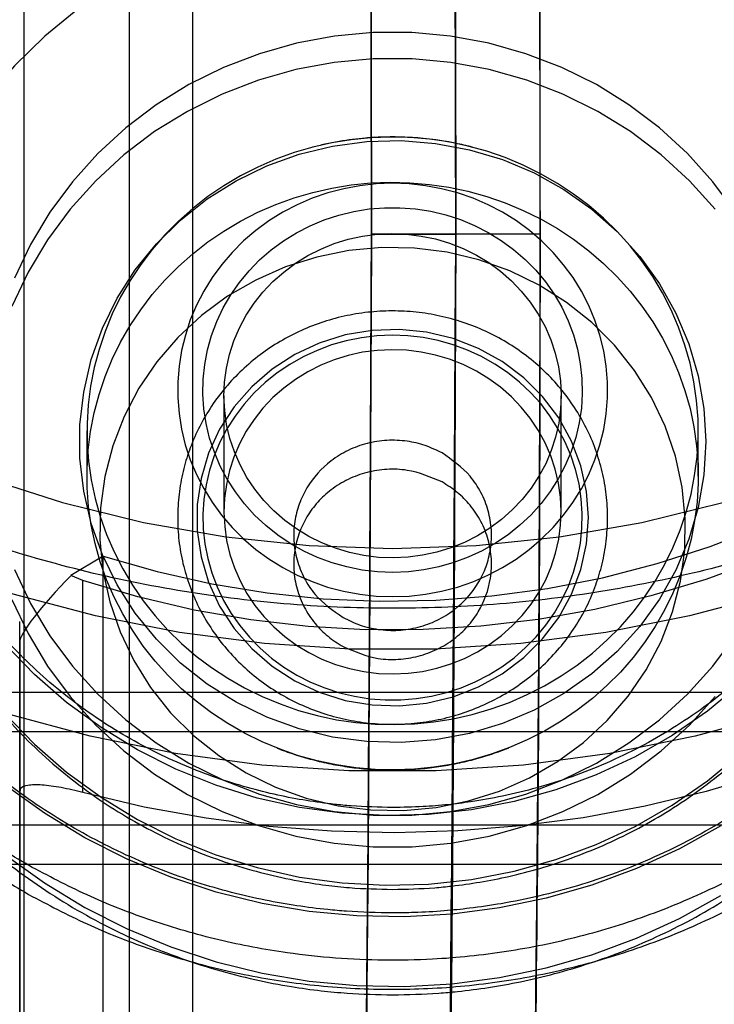
# Model space of a CAD drawing. Units: millimetres. Extents: x 5 to 292, y 5 to 205.
# Drawn here: x 58 to 59, y 84 to 85 of the extents above; entities that cross this region are included whole.
import ezdxf

# ---------------------------------------------------------------- set-up
doc = ezdxf.new("R2010")
doc.units = ezdxf.units.MM

msp = doc.modelspace()

# ---------------------------------------------------------------- linework, layer by layer
at = {"color": 7, "linetype": 'Continuous', "lineweight": 25}
for p, q in [((58.4017, 106.5954), (58.4017, 75.5954)), ((58.5267, 106.5954), (58.5267, 75.5954)), ((58.4017, 95.2721), (58.4017, 81.524)), ((58.5267, 95.2721), (58.5267, 81.524)), ((58.6017, 88.0349), (58.6017, 81.6658)), ((59.0142, 84.8504), (58.8142, 84.8504)), ((58.8142, 84.8504), (58.9142, 84.8504)), ((58.6392, 84.6586), (58.6392, 84.521)), ((59.0392, 84.521), (59.0392, 84.6586)), ((58.4767, 84.6171), (58.4767, 84.5634)), ((59.2017, 84.5634), (59.2017, 84.6171)), ((58.4959, 84.4686), (58.4577, 84.4453)), ((58.4959, 83.8698), (58.4959, 84.4686)), ((58.4719, 84.4395), (58.4577, 84.4453)), ((58.4719, 84.1881), (58.4719, 84.4395)), ((58.3969, 83.9641), (58.3969, 84.3908)), ((58.3969, 83.7815), (58.3969, 84.3666)), ((58.3969, 84.3666), (58.3969, 84.1895)), ((58.3267, 84.3071), (60.0267, 84.3071)), ((58.3267, 84.2604), (60.0267, 84.2604)), ((58.3969, 84.1895), (58.3969, 83.6044)), ((58.2267, 84.1497), (94.9767, 84.1497)), ((58.2267, 84.1031), (94.9767, 84.1031))]:
    msp.add_line(p, q, dxfattribs=at)
at = {"color": 7, "linetype": 'Continuous', "lineweight": 25, "flags": 128}
for points in [[(57.4844, 85.5327), (57.5085, 85.4402), (57.5394, 85.3495), (57.5769, 85.2612), (57.621, 85.1757), (57.6713, 85.0935), (57.7276, 85.0149), (57.7896, 84.9404), (57.857, 84.8704), (57.9295, 84.8052), (58.0066, 84.7451), (58.088, 84.6906), (58.1732, 84.6417), (58.2619, 84.5989), (58.3535, 84.5622), (58.4476, 84.532), (58.5437, 84.5083), (58.6414, 84.4913), (58.7401, 84.4811), (58.8392, 84.4776), (58.9384, 84.4811), (59.0371, 84.4913), (59.1347, 84.5083), (59.2309, 84.532)], [(59.2895, 84.4235), (59.1915, 84.3975), (59.092, 84.378), (58.9914, 84.3649), (58.89, 84.3583), (58.7885, 84.3583), (58.6871, 84.3649), (58.5865, 84.378), (58.4869, 84.3975), (58.389, 84.4235), (58.2931, 84.4557), (58.1997, 84.4941), (58.1092, 84.5384), (58.022, 84.5884), (57.9385, 84.644), (57.8591, 84.7049), (57.7841, 84.7707), (57.7138, 84.8413), (57.6487, 84.9162), (57.5889, 84.9952), (57.5349, 85.0778), (57.4867, 85.1638)], [(59.2978, 84.282), (59.1982, 84.2548), (59.0969, 84.2343), (58.9943, 84.2206), (58.891, 84.2138), (58.7875, 84.2138), (58.6842, 84.2206), (58.5816, 84.2343), (58.4803, 84.2548), (58.3806, 84.282), (58.2832, 84.3156), (58.1884, 84.3557), (58.0967, 84.402), (58.0086, 84.4542), (57.9244, 84.5122), (57.8446, 84.5756), (57.7695, 84.6441), (57.6995, 84.7175), (57.6349, 84.7953), (57.5761, 84.8772), (57.5233, 84.9629), (57.4768, 85.0518), (57.4367, 85.1436)], [(58.2986, 85.1313), (58.2623, 85.0896), (58.2293, 85.0453), (58.2001, 84.9987), (58.1747, 84.9501), (58.1533, 84.8997), (58.136, 84.8479), (58.1229, 84.7949), (58.1142, 84.7412), (58.1098, 84.6869), (58.1098, 84.6325), (58.1142, 84.5782), (58.1229, 84.5244), (58.136, 84.4715), (58.1533, 84.4197), (58.1747, 84.3693), (58.2001, 84.3206), (58.2293, 84.274), (58.2623, 84.2298), (58.2986, 84.1881), (58.3383, 84.1492), (58.3809, 84.1134), (58.4263, 84.0809), (58.4742, 84.0519)], [(58.4742, 84.1345), (58.4263, 84.1635), (58.3809, 84.196), (58.3383, 84.2318), (58.2986, 84.2707), (58.2623, 84.3124), (58.2293, 84.3567), (58.2001, 84.4032), (58.1747, 84.4519), (58.1533, 84.5023), (58.136, 84.5541), (58.1229, 84.607), (58.1142, 84.6608), (58.1098, 84.7151), (58.1098, 84.7695), (58.1142, 84.8238), (58.1229, 84.8775), (58.136, 84.9305), (58.1533, 84.9823), (58.1747, 85.0327), (58.2001, 85.0813), (58.2293, 85.1279)], [(58.5367, 84.2386), (58.4934, 84.2651), (58.4525, 84.295), (58.4145, 84.3281), (58.3795, 84.3642), (58.3478, 84.4031), (58.3196, 84.4444), (58.2952, 84.4878), (58.2747, 84.5331), (58.2583, 84.5799), (58.2461, 84.6278), (58.2381, 84.6766), (58.2345, 84.7258), (58.2352, 84.7752), (58.2403, 84.8243), (58.2497, 84.8729), (58.2633, 84.9205), (58.2811, 84.9668), (58.3029, 85.0115), (58.3286, 85.0542), (58.358, 85.0947), (58.3908, 85.1327)], [(58.4659, 85.1173), (58.4268, 85.0852), (58.3908, 85.0501), (58.358, 85.0121), (58.3286, 84.9716), (58.3029, 84.9289), (58.2811, 84.8842), (58.2633, 84.8379), (58.2497, 84.7903), (58.2403, 84.7417), (58.2352, 84.6926), (58.2345, 84.6432), (58.2381, 84.594), (58.2461, 84.5452), (58.2583, 84.4973), (58.2747, 84.4505), (58.2952, 84.4052), (58.3196, 84.3618), (58.3478, 84.3205), (58.3795, 84.2816), (58.4145, 84.2455), (58.4525, 84.2124), (58.4934, 84.1825), (58.5367, 84.156)], [(59.2458, 84.8765), (59.2191, 84.9125), (59.189, 84.9459), (59.1557, 84.9764), (59.1196, 85.0037), (59.0809, 85.0276), (59.04, 85.0479), (58.9973, 85.0643), (58.9532, 85.0768), (58.908, 85.0851), (58.8622, 85.0893), (58.8162, 85.0893), (58.7705, 85.0851), (58.7253, 85.0768), (58.6812, 85.0643), (58.6385, 85.0479), (58.5976, 85.0276), (58.5589, 85.0037), (58.5228, 84.9764), (58.4895, 84.9459), (58.4594, 84.9125), (58.4327, 84.8765), (58.4097, 84.8382), (58.3906, 84.798)], [(59.2217, 84.88), (59.1913, 84.9136), (59.1578, 84.9443), (59.1214, 84.9719), (59.0825, 84.9959), (59.0413, 85.0163), (58.9984, 85.0329), (58.9539, 85.0454), (58.9085, 85.0538), (58.8624, 85.0581), (58.8161, 85.0581), (58.77, 85.0538), (58.7245, 85.0454), (58.6801, 85.0329), (58.6371, 85.0163), (58.596, 84.9959), (58.557, 84.9719), (58.5206, 84.9443), (58.4871, 84.9136), (58.4568, 84.88), (58.43, 84.8437), (58.4068, 84.8052), (58.3876, 84.7647)], [(59.1804, 84.4992), (59.1875, 84.5204), (59.1933, 84.5421), (59.1975, 84.564), (59.2003, 84.5862), (59.2016, 84.6085), (59.2015, 84.6309), (59.1998, 84.6531), (59.1966, 84.6753), (59.192, 84.6972), (59.186, 84.7187), (59.1785, 84.7399), (59.1696, 84.7605), (59.1594, 84.7806), (59.1478, 84.8), (59.135, 84.8186), (59.1209, 84.8364), (59.1057, 84.8533), (59.0895, 84.8692), (59.0721, 84.8841), (59.0539, 84.8979), (59.0347, 84.9105), (59.0147, 84.922), (58.9941, 84.9322), (58.9727, 84.9411), (58.9509, 84.9486), (58.9285, 84.9548), (58.9058, 84.9596), (58.8829, 84.963), (58.8597, 84.965), (58.8365, 84.9655), (58.8133, 84.9647), (58.7902, 84.9623), (58.7673, 84.9586), (58.7446, 84.9535), (58.7224, 84.947), (58.7007, 84.9391), (58.6795, 84.9299), (58.659, 84.9194), (58.6392, 84.9077), (58.6202, 84.8948), (58.6022, 84.8807), (58.5851, 84.8656), (58.5691, 84.8494), (58.5541, 84.8323), (58.5404, 84.8143), (58.5278, 84.7955), (58.5166, 84.7759), (58.5067, 84.7557), (58.4981, 84.7349), (58.491, 84.7137), (58.4852, 84.692), (58.481, 84.6701), (58.4782, 84.6479), (58.4768, 84.6256), (58.477, 84.6033), (58.4787, 84.581), (58.4818, 84.5588), (58.4864, 84.5369), (58.4925, 84.5154), (58.5, 84.4942), (58.5089, 84.4736), (58.5191, 84.4535), (58.5307, 84.4342), (58.5435, 84.4155), (58.5575, 84.3977), (58.5727, 84.3808), (58.589, 84.3649), (58.6063, 84.35), (58.6246, 84.3362), (58.6438, 84.3236), (58.6637, 84.3121), (58.6844, 84.3019), (58.7057, 84.2931), (58.7276, 84.2855), (58.7499, 84.2793), (58.7726, 84.2745), (58.7956, 84.2711), (58.8187, 84.2691), (58.842, 84.2686), (58.8652, 84.2695), (58.8883, 84.2718), (58.9112, 84.2755), (58.9338, 84.2806), (58.9561, 84.2872), (58.9778, 84.295), (58.999, 84.3042), (59.0195, 84.3147), (59.0393, 84.3264), (59.0582, 84.3393), (59.0763, 84.3534), (59.0934, 84.3686), (59.1094, 84.3847), (59.1244, 84.4018), (59.1381, 84.4198), (59.1506, 84.4387), (59.1619, 84.4582), (59.1718, 84.4784), (59.1804, 84.4992)], [(58.6535, 84.2951), (58.6193, 84.3166), (58.5877, 84.3416), (58.5591, 84.3698), (58.534, 84.4009), (58.5126, 84.4344), (58.4951, 84.47), (58.4818, 84.5072), (58.4729, 84.5456), (58.4684, 84.5847), (58.4684, 84.624), (58.4729, 84.6631), (58.4818, 84.7015), (58.4951, 84.7387), (58.5126, 84.7743), (58.534, 84.8078), (58.5591, 84.8388), (58.5877, 84.867), (58.6193, 84.8921), (58.6535, 84.9136), (58.69, 84.9313), (58.7284, 84.9451), (58.768, 84.9548), (58.8086, 84.9602), (58.8495, 84.9613), (58.8903, 84.958), (58.9304, 84.9505), (58.9695, 84.9387), (59.007, 84.9229), (59.0424, 84.9033), (59.0754, 84.88), (59.1055, 84.8533), (59.1324, 84.8237), (59.1557, 84.7913), (59.1752, 84.7567), (59.1906, 84.7203), (59.2017, 84.6824), (59.2084, 84.6436), (59.2107, 84.6043), (59.2084, 84.565), (59.2017, 84.5262), (59.1906, 84.4884), (59.1752, 84.4519), (59.1557, 84.4173), (59.1324, 84.385), (59.1055, 84.3553), (59.0754, 84.3287), (59.0424, 84.3054), (59.007, 84.2857), (58.9695, 84.2699), (58.9304, 84.2582), (58.8903, 84.2506), (58.8495, 84.2474), (58.8086, 84.2485), (58.768, 84.2539), (58.7284, 84.2635), (58.69, 84.2773), (58.6535, 84.2951)], [(59.1804, 84.4455), (59.1718, 84.4247), (59.1619, 84.4045), (59.1506, 84.385), (59.1381, 84.3662), (59.1244, 84.3481), (59.1094, 84.331), (59.0934, 84.3149), (59.0763, 84.2997), (59.0582, 84.2857), (59.0393, 84.2727), (59.0195, 84.261), (58.999, 84.2505), (58.9778, 84.2413), (58.9561, 84.2335), (58.9338, 84.227), (58.9112, 84.2218), (58.8883, 84.2181), (58.8652, 84.2158), (58.842, 84.2149), (58.8187, 84.2154), (58.7956, 84.2174), (58.7726, 84.2208), (58.7499, 84.2256), (58.7276, 84.2318), (58.7057, 84.2394), (58.6844, 84.2483), (58.6637, 84.2584), (58.6438, 84.2699), (58.6246, 84.2825), (58.6063, 84.2963), (58.589, 84.3112), (58.5727, 84.3271), (58.5575, 84.344), (58.5435, 84.3618), (58.5307, 84.3805), (58.5191, 84.3999), (58.5089, 84.4199), (58.5, 84.4405), (58.4925, 84.4617), (58.4864, 84.4833), (58.4818, 84.5052), (58.4787, 84.5273), (58.477, 84.5496), (58.4768, 84.5719), (58.4782, 84.5942), (58.481, 84.6164), (58.4852, 84.6384), (58.491, 84.66), (58.4981, 84.6813), (58.5067, 84.702), (58.5166, 84.7222), (58.5278, 84.7418), (58.5404, 84.7606), (58.5541, 84.7786), (58.5691, 84.7957), (58.5851, 84.8119), (58.6022, 84.827), (58.6202, 84.8411), (58.6392, 84.854), (58.659, 84.8657), (58.6795, 84.8762), (58.7007, 84.8854), (58.7224, 84.8933), (58.7446, 84.8998), (58.7673, 84.9049), (58.7902, 84.9087), (58.8133, 84.911), (58.8365, 84.9119), (58.8597, 84.9113), (58.8829, 84.9093), (58.9058, 84.9059), (58.9285, 84.9011), (58.9509, 84.8949), (58.9727, 84.8874), (58.9941, 84.8785), (59.0147, 84.8683), (59.0347, 84.8569), (59.0539, 84.8442), (59.0721, 84.8304), (59.0895, 84.8155), (59.1057, 84.7996), (59.1209, 84.7827), (59.135, 84.7649), (59.1478, 84.7463), (59.1594, 84.7269), (59.1696, 84.7068), (59.1785, 84.6862), (59.186, 84.665), (59.192, 84.6435), (59.1966, 84.6216), (59.1998, 84.5994), (59.2015, 84.5772), (59.2016, 84.5548), (59.2003, 84.5325), (59.1975, 84.5103), (59.1933, 84.4884), (59.1875, 84.4667), (59.1804, 84.4455)], [(59.0792, 84.5826), (59.0851, 84.6005), (59.0896, 84.6188), (59.0925, 84.6373), (59.0941, 84.6561), (59.0941, 84.6748), (59.0926, 84.6936), (59.0896, 84.7121), (59.0851, 84.7304), (59.0793, 84.7483), (59.072, 84.7657), (59.0633, 84.7826), (59.0533, 84.7987), (59.0421, 84.8141), (59.0297, 84.8286), (59.0161, 84.8421), (59.0015, 84.8546), (58.986, 84.866), (58.9696, 84.8762), (58.9525, 84.8852), (58.9346, 84.8929), (58.9162, 84.8992), (58.8974, 84.9042), (58.8782, 84.9078), (58.8588, 84.9099), (58.8393, 84.9107), (58.8198, 84.91), (58.8004, 84.9078), (58.7812, 84.9042), (58.7624, 84.8993), (58.744, 84.8929), (58.7262, 84.8852), (58.709, 84.8763), (58.6926, 84.8661), (58.6771, 84.8547), (58.6625, 84.8422), (58.6489, 84.8287), (58.6365, 84.8142), (58.6252, 84.7988), (58.6153, 84.7827), (58.6066, 84.7659), (58.5993, 84.7485), (58.5934, 84.7305), (58.5889, 84.7123), (58.5859, 84.6937), (58.5844, 84.675), (58.5844, 84.6562), (58.5859, 84.6375), (58.5889, 84.6189), (58.5933, 84.6006), (58.5992, 84.5827), (58.6065, 84.5653), (58.6152, 84.5485), (58.6252, 84.5323), (58.6364, 84.517), (58.6488, 84.5025), (58.6624, 84.4889), (58.6769, 84.4764), (58.6925, 84.4651), (58.7089, 84.4548), (58.726, 84.4459), (58.7439, 84.4382), (58.7622, 84.4318), (58.7811, 84.4268), (58.8002, 84.4233), (58.8197, 84.4211), (58.8392, 84.4204), (58.8587, 84.4211), (58.8781, 84.4232), (58.8973, 84.4268), (58.9161, 84.4318), (58.9345, 84.4381), (58.9523, 84.4458), (58.9695, 84.4548), (58.9859, 84.465), (59.0014, 84.4764), (59.016, 84.4888), (59.0296, 84.5024), (59.042, 84.5169), (59.0532, 84.5322), (59.0632, 84.5484), (59.0719, 84.5652), (59.0792, 84.5826)], [(59.051, 84.5924), (59.0441, 84.576), (59.0358, 84.5603), (59.0262, 84.5452), (59.0154, 84.531), (59.0034, 84.5176), (58.9903, 84.5052), (58.9762, 84.4939), (58.9612, 84.4838), (58.9454, 84.4748), (58.9289, 84.4671), (58.9117, 84.4608), (58.8941, 84.4558), (58.8762, 84.4522), (58.858, 84.45), (58.8396, 84.4492), (58.8213, 84.4499), (58.8031, 84.452), (58.7851, 84.4556), (58.7675, 84.4605), (58.7503, 84.4668), (58.7338, 84.4745), (58.7179, 84.4834), (58.7029, 84.4935), (58.6887, 84.5047), (58.6756, 84.5171), (58.6636, 84.5304), (58.6527, 84.5446), (58.6431, 84.5596), (58.6347, 84.5753), (58.6278, 84.5917), (58.6222, 84.6085), (58.6181, 84.6257), (58.6154, 84.6431), (58.6143, 84.6607), (58.6146, 84.6784), (58.6165, 84.6959), (58.6198, 84.7133), (58.6246, 84.7303), (58.6308, 84.7469), (58.6384, 84.763), (58.6473, 84.7784), (58.6575, 84.7931), (58.6689, 84.8069), (58.6815, 84.8198), (58.6951, 84.8316), (58.7097, 84.8424), (58.7251, 84.8519), (58.7413, 84.8602), (58.7581, 84.8673), (58.7755, 84.873), (58.7933, 84.8773), (58.8114, 84.8802), (58.8297, 84.8816), (58.848, 84.8817), (58.8663, 84.8803), (58.8844, 84.8774), (58.9023, 84.8732), (58.9197, 84.8675), (58.9365, 84.8606), (58.9527, 84.8523), (58.9682, 84.8428), (58.9828, 84.8321), (58.9964, 84.8203), (59.009, 84.8075), (59.0205, 84.7937), (59.0308, 84.779), (59.0398, 84.7637), (59.0474, 84.7476), (59.0537, 84.731), (59.0585, 84.714), (59.0619, 84.6967), (59.0638, 84.6791), (59.0642, 84.6615), (59.0631, 84.6439), (59.0605, 84.6264), (59.0565, 84.6092), (59.051, 84.5924)], [(59.0274, 84.5936), (59.0208, 84.5781), (59.0128, 84.5632), (59.0035, 84.549), (58.993, 84.5356), (58.9812, 84.5232), (58.9684, 84.5118), (58.9546, 84.5016), (58.9399, 84.4925), (58.9245, 84.4847), (58.9084, 84.4782), (58.8918, 84.4731), (58.8748, 84.4694), (58.8575, 84.4672), (58.84, 84.4664), (58.8226, 84.467), (58.8053, 84.4692), (58.7882, 84.4727), (58.7716, 84.4777), (58.7554, 84.4841), (58.7399, 84.4917), (58.7252, 84.5007), (58.7113, 84.5109), (58.6984, 84.5221), (58.6865, 84.5345), (58.6759, 84.5477), (58.6664, 84.5618), (58.6583, 84.5767), (58.6516, 84.5922), (58.6463, 84.6081), (58.6424, 84.6245), (58.6401, 84.6411), (58.6392, 84.6579), (58.6399, 84.6746), (58.6421, 84.6913), (58.6459, 84.7077), (58.651, 84.7237), (58.6576, 84.7392), (58.6656, 84.7541), (58.675, 84.7683), (58.6855, 84.7816), (58.6973, 84.7941), (58.7101, 84.8054), (58.7239, 84.8157), (58.7386, 84.8248), (58.754, 84.8326), (58.7701, 84.8391), (58.7867, 84.8442), (58.8037, 84.8479), (58.821, 84.8501), (58.8384, 84.8509), (58.8559, 84.8502), (58.8732, 84.8481), (58.8902, 84.8446), (58.9069, 84.8396), (58.923, 84.8332), (58.9386, 84.8255), (58.9533, 84.8166), (58.9672, 84.8064), (58.9801, 84.7951), (58.9919, 84.7828), (59.0026, 84.7695), (59.012, 84.7554), (59.0202, 84.7406), (59.0269, 84.7251), (59.0322, 84.7091), (59.0361, 84.6928), (59.0384, 84.6762), (59.0392, 84.6594), (59.0385, 84.6426), (59.0363, 84.626), (59.0326, 84.6096), (59.0274, 84.5936)], [(58.6655, 84.2114), (58.7003, 84.1946), (58.7368, 84.1815), (58.7747, 84.1725), (58.8133, 84.1676), (58.8522, 84.1669), (58.891, 84.1704), (58.9292, 84.1781), (58.9662, 84.1898), (59.0016, 84.2054), (59.0349, 84.2247), (59.0658, 84.2475), (59.0939, 84.2735), (59.1188, 84.3023), (59.1401, 84.3337), (59.1576, 84.3671), (59.1712, 84.4022), (59.1806, 84.4386), (59.1857, 84.4757), (59.1864, 84.5131), (59.1828, 84.5504), (59.1748, 84.5871), (59.1626, 84.6227), (59.1464, 84.6567), (59.1263, 84.6888), (59.1026, 84.7185), (59.0755, 84.7455), (59.0455, 84.7694), (59.0129, 84.7899), (58.9782, 84.8068), (58.9416, 84.8198), (58.9038, 84.8288), (58.8652, 84.8337), (58.8263, 84.8344), (58.7875, 84.8309), (58.7493, 84.8232), (58.7123, 84.8115), (58.6769, 84.7959), (58.6435, 84.7766), (58.6126, 84.7538), (58.5846, 84.7278), (58.5597, 84.699), (58.5384, 84.6676), (58.5208, 84.6342), (58.5073, 84.5991), (58.4979, 84.5627), (58.4928, 84.5256), (58.4921, 84.4882), (58.4957, 84.4509), (58.5037, 84.4142), (58.5159, 84.3786), (58.5321, 84.3446), (58.5522, 84.3125), (58.5759, 84.2828), (58.603, 84.2558), (58.633, 84.2319), (58.6655, 84.2114)], [(58.7231, 84.3207), (58.7522, 84.307), (58.783, 84.2974), (58.815, 84.292), (58.8473, 84.2909), (58.8796, 84.2941), (58.911, 84.3017), (58.9411, 84.3134), (58.9692, 84.3289), (58.9947, 84.3481), (59.0172, 84.3705), (59.0363, 84.3957), (59.0515, 84.4233), (59.0626, 84.4525), (59.0693, 84.483), (59.0716, 84.5141), (59.0693, 84.5452), (59.0626, 84.5757), (59.0515, 84.6049), (59.0363, 84.6325), (59.0172, 84.6577), (58.9947, 84.6801), (58.9692, 84.6993), (58.9411, 84.7148), (58.911, 84.7265), (58.8796, 84.7341), (58.8473, 84.7373), (58.815, 84.7362), (58.783, 84.7308), (58.7522, 84.7212), (58.7231, 84.7075), (58.6962, 84.6901), (58.6721, 84.6693), (58.6513, 84.6454), (58.6341, 84.619), (58.6209, 84.5905), (58.612, 84.5605), (58.6075, 84.5297), (58.6075, 84.4985), (58.612, 84.4677), (58.6209, 84.4377), (58.6341, 84.4092), (58.6513, 84.3828), (58.6721, 84.359), (58.6962, 84.3381), (58.7231, 84.3207)], [(58.6275, 84.5873), (58.622, 84.5704), (58.618, 84.5532), (58.6154, 84.5358), (58.6143, 84.5181), (58.6147, 84.5005), (58.6166, 84.483), (58.62, 84.4656), (58.6248, 84.4486), (58.6311, 84.432), (58.6387, 84.416), (58.6477, 84.4006), (58.658, 84.386), (58.6694, 84.3722), (58.682, 84.3593), (58.6957, 84.3475), (58.7103, 84.3368), (58.7258, 84.3273), (58.742, 84.3191), (58.7588, 84.3121), (58.7762, 84.3065), (58.794, 84.3022), (58.8122, 84.2994), (58.8304, 84.298), (58.8488, 84.298), (58.8671, 84.2995), (58.8852, 84.3024), (58.903, 84.3067), (58.9204, 84.3124), (58.9372, 84.3194), (58.9534, 84.3277), (58.9688, 84.3373), (58.9834, 84.348), (58.997, 84.3599), (59.0095, 84.3727), (59.021, 84.3865), (59.0312, 84.4012), (59.0401, 84.4166), (59.0477, 84.4327), (59.0539, 84.4493), (59.0587, 84.4663), (59.062, 84.4837), (59.0638, 84.5012), (59.0642, 84.5189), (59.063, 84.5365), (59.0604, 84.554), (59.0563, 84.5712), (59.0507, 84.588), (59.0437, 84.6043), (59.0354, 84.62), (59.0258, 84.635), (59.0149, 84.6493), (59.0029, 84.6626), (58.9897, 84.6749), (58.9756, 84.6862), (58.9606, 84.6963), (58.9447, 84.7052), (58.9282, 84.7128), (58.911, 84.7191), (58.8934, 84.724), (58.8754, 84.7276), (58.8572, 84.7297), (58.8389, 84.7304), (58.8205, 84.7297), (58.8023, 84.7275), (58.7843, 84.7239), (58.7667, 84.7189), (58.7496, 84.7125), (58.7331, 84.7048), (58.7173, 84.6959), (58.7023, 84.6857), (58.6882, 84.6744), (58.6751, 84.662), (58.6631, 84.6487), (58.6523, 84.6344), (58.6427, 84.6194), (58.6344, 84.6036), (58.6275, 84.5873)], [(59.0274, 84.4559), (59.0326, 84.472), (59.0363, 84.4884), (59.0385, 84.505), (59.0392, 84.5218), (59.0384, 84.5385), (59.0361, 84.5551), (59.0322, 84.5715), (59.0269, 84.5875), (59.0202, 84.6029), (59.012, 84.6178), (59.0026, 84.6319), (58.9919, 84.6452), (58.9801, 84.6575), (58.9672, 84.6688), (58.9533, 84.6789), (58.9386, 84.6879), (58.923, 84.6956), (58.9069, 84.7019), (58.8902, 84.7069), (58.8732, 84.7105), (58.8559, 84.7126), (58.8384, 84.7133), (58.821, 84.7125), (58.8037, 84.7102), (58.7867, 84.7065), (58.7701, 84.7014), (58.754, 84.6949), (58.7386, 84.6871), (58.7239, 84.678), (58.7101, 84.6678), (58.6973, 84.6564), (58.6855, 84.644), (58.675, 84.6306), (58.6656, 84.6165), (58.6576, 84.6015), (58.651, 84.586), (58.6459, 84.57), (58.6421, 84.5536), (58.6399, 84.537), (58.6392, 84.5202), (58.6401, 84.5035), (58.6424, 84.4868), (58.6463, 84.4705), (58.6516, 84.4545), (58.6583, 84.439), (58.6664, 84.4242), (58.6759, 84.4101), (58.6865, 84.3968), (58.6984, 84.3845), (58.7113, 84.3732), (58.7252, 84.363), (58.7399, 84.3541), (58.7554, 84.3464), (58.7716, 84.3401), (58.7882, 84.3351), (58.8053, 84.3315), (58.8226, 84.3294), (58.84, 84.3287), (58.8575, 84.3295), (58.8748, 84.3318), (58.8918, 84.3355), (58.9084, 84.3406), (58.9245, 84.3471), (58.9399, 84.3549), (58.9546, 84.3639), (58.9684, 84.3742), (58.9812, 84.3856), (58.993, 84.398), (59.0035, 84.4113), (59.0128, 84.4255), (59.0208, 84.4404), (59.0274, 84.4559)], [(58.4959, 84.4686), (58.5598, 84.4502), (58.6248, 84.4356), (58.6906, 84.4249), (58.757, 84.418), (58.8236, 84.4151), (58.8904, 84.4162), (58.9569, 84.4212), (59.023, 84.4301), (59.0884, 84.4429), (59.1529, 84.4596), (59.2161, 84.48), (59.278, 84.5041)], [(59.2746, 84.4642), (59.2107, 84.4408), (59.1454, 84.4212), (59.079, 84.4053), (59.0117, 84.3934), (58.9439, 84.3854), (58.8756, 84.3813), (58.8072, 84.3812), (58.7389, 84.385), (58.671, 84.3928), (58.6037, 84.4045), (58.5372, 84.4201), (58.4719, 84.4395)], [(58.3906, 84.4526), (58.4097, 84.4124), (58.4327, 84.3741), (58.4594, 84.3381), (58.4895, 84.3047), (58.5228, 84.2742), (58.5589, 84.2469), (58.5976, 84.223)], [(58.3876, 84.4171), (58.4068, 84.3766), (58.43, 84.338), (58.4568, 84.3018), (58.4871, 84.2681), (58.5206, 84.2374), (58.557, 84.2099), (58.596, 84.1858)], [(58.5976, 84.223), (58.6385, 84.2027), (58.6812, 84.1863), (58.7253, 84.1738), (58.7705, 84.1654), (58.8162, 84.1612), (58.8622, 84.1612), (58.908, 84.1654), (58.9532, 84.1738), (58.9973, 84.1863), (59.04, 84.2027), (59.0809, 84.223), (59.1196, 84.2469), (59.1557, 84.2742), (59.189, 84.3047), (59.2191, 84.3381), (59.2458, 84.3741)], [(59.2516, 84.3167), (59.2126, 84.2846), (59.1709, 84.2559), (59.1268, 84.2306), (59.0806, 84.209), (59.0327, 84.1912), (58.9834, 84.1774), (58.933, 84.1677), (58.882, 84.1621), (58.8307, 84.1607), (58.7794, 84.1635), (58.7286, 84.1705), (58.6785, 84.1816), (58.6296, 84.1967), (58.5823, 84.2157), (58.5367, 84.2386)], [(58.596, 84.1858), (58.6371, 84.1654), (58.6801, 84.1489), (58.7245, 84.1364), (58.77, 84.1279), (58.8161, 84.1237), (58.8624, 84.1237), (58.9085, 84.1279), (58.9539, 84.1364), (58.9984, 84.1489), (59.0413, 84.1654), (59.0825, 84.1858), (59.1214, 84.2099), (59.1578, 84.2374), (59.1913, 84.2681), (59.2217, 84.3018)], [(58.5367, 84.156), (58.5823, 84.1331), (58.6296, 84.1141), (58.6785, 84.099), (58.7286, 84.0879), (58.7794, 84.0809), (58.8307, 84.0781), (58.882, 84.0795), (58.933, 84.0851), (58.9834, 84.0948), (59.0327, 84.1086), (59.0806, 84.1264), (59.1268, 84.148), (59.1709, 84.1732), (59.2126, 84.202), (59.2516, 84.2341)], [(59.2828, 84.2105), (59.2113, 84.1893), (59.1387, 84.1719), (59.0652, 84.1582), (58.9911, 84.1484), (58.9165, 84.1425), (58.8417, 84.1404), (58.7669, 84.1422), (58.6923, 84.1479), (58.6181, 84.1575), (58.5446, 84.1709), (58.4719, 84.1881)], [(59.2285, 84.1486), (59.1795, 84.1214), (59.1284, 84.0979), (59.0756, 84.0783), (59.0213, 84.0627), (58.966, 84.0512), (58.9099, 84.0438), (58.8534, 84.0406), (58.7968, 84.0417), (58.7404, 84.047), (58.6847, 84.0564), (58.6299, 84.07), (58.5763, 84.0876), (58.5243, 84.1092), (58.4742, 84.1345)], [(58.4742, 84.0519), (58.5243, 84.0266), (58.5763, 84.005), (58.6299, 83.9874), (58.6847, 83.9738), (58.7404, 83.9644), (58.7968, 83.9591), (58.8534, 83.958), (58.9099, 83.9612), (58.966, 83.9686), (59.0213, 83.9801), (59.0756, 83.9957), (59.1284, 84.0153), (59.1795, 84.0388), (59.2285, 84.066)]]:
    msp.add_lwpolyline(points, dxfattribs=at)
at = {"color": 7, "linetype": 'Continuous', "lineweight": 25}
for centre, major_axis, ratio, start_param, end_param in [((57.1392, 84.8504), (0, 26.6743), 0.070292, 4.712389, 5.72163), ((57.1392, 84.8504), (0, -12.3892), 0.151342, 0.557959, 1.570796), ((58.4719, 84.4387), (0.0743, 0.0743), 0.140367, 1.622446, 3.002136)]:
    msp.add_ellipse(centre, major_axis=major_axis, ratio=ratio, start_param=start_param, end_param=end_param, dxfattribs=at)
for points, knots in [([(58.1377, 107.4283), (58.1522, 107.2957), (58.2248, 106.633), (58.3355, 105.438), (58.4591, 103.8426), (58.5979, 101.713), (58.7397, 98.9327), (58.8655, 95.5013), (58.9523, 91.9523), (59.0047, 88.4018), (59.0111, 86.0342), (59.0142, 84.8504)], [0, 0, 0, 0, 0.017696, 0.088484, 0.159271, 0.230069, 0.371716, 0.528734, 0.685778, 0.842882, 1, 1, 1, 1]), ([(58.0383, 107.4172), (58.0601, 107.2171), (58.1048, 106.8054), (58.1665, 106.1695), (58.2268, 105.4979), (58.2826, 104.8213), (58.3335, 104.1552), (58.3764, 103.5521), (58.4141, 102.9888), (58.4479, 102.4573), (58.4797, 101.9283), (58.5094, 101.4077), (58.5371, 100.8971), (58.5869, 99.9323), (58.6517, 98.5182), (58.7223, 96.6659), (58.778, 94.8909), (58.822, 93.1743), (58.8563, 91.5072), (58.8825, 89.8383), (58.9008, 88.1759), (58.9121, 86.5168), (58.9135, 85.4071), (58.9142, 84.8504)], [0, 0, 0, 0, 0.026717, 0.054995, 0.084838, 0.116247, 0.14514, 0.173549, 0.196534, 0.220104, 0.24426, 0.266911, 0.289339, 0.312161, 0.395193, 0.477299, 0.558301, 0.631, 0.705321, 0.779701, 0.852643, 0.926075, 1, 1, 1, 1]), ([(58.9142, 84.8504), (58.9122, 85.794), (58.9082, 87.6812), (58.875, 90.5119), (58.8208, 93.3423), (58.7418, 96.1671), (58.6348, 98.9859), (58.4946, 101.799), (58.3396, 104.1419), (58.1853, 106.0149), (58.0873, 106.9497), (58.0383, 107.4172)], [0, 0, 0, 0, 0.125294, 0.250596, 0.375896, 0.501205, 0.625826, 0.750464, 0.875195, 0.93759, 1, 1, 1, 1]), ([(58.8142, 84.8504), (58.8122, 85.7902), (58.8083, 87.6699), (58.7753, 90.4894), (58.7217, 93.3085), (58.6692, 95.1879), (58.6075, 97.0669), (58.537, 98.9454), (58.4114, 101.4511), (58.2744, 103.6452), (58.1336, 105.5281), (58.0038, 106.7801), (57.9389, 107.4061)], [0, 0, 0, 0, 0.124861, 0.249721, 0.374583, 0.499445, 0.499506, 0.624343, 0.749178, 0.832789, 0.916401, 1, 1, 1, 1]), ([(57.9389, 107.4061), (58.0034, 106.7843), (58.1324, 105.5407), (58.2726, 103.6704), (58.4095, 101.4852), (58.5353, 98.9847), (58.6416, 96.1649), (58.7209, 93.34), (58.775, 90.5104), (58.8082, 87.6805), (58.8122, 85.7938), (58.8142, 84.8504)], [0, 0, 0, 0, 0.083039, 0.166091, 0.249142, 0.373918, 0.498695, 0.624017, 0.749349, 0.874671, 1, 1, 1, 1]), ([(58.4117, 84.0993), (58.3895, 84.1124), (58.345, 84.1386), (58.2822, 84.1861), (58.2228, 84.2396), (58.1674, 84.3006), (58.1178, 84.3673), (58.0747, 84.4401), (58.0391, 84.5172), (58.0119, 84.598), (57.9934, 84.6811), (57.9851, 84.7557), (57.9836, 84.8209), (57.9863, 84.8763), (57.9937, 84.9394), (58.0082, 85.0097), (58.0317, 85.0847), (58.0617, 85.1558), (58.0978, 85.2227), (58.14, 85.2861), (58.189, 85.3467), (58.2448, 85.4037), (58.3082, 85.457), (58.3776, 85.5047), (58.4533, 85.5462), (58.5335, 85.5803), (58.6176, 85.6065), (58.7039, 85.6242), (58.7816, 85.6322), (58.8494, 85.6337), (58.907, 85.6311), (58.9726, 85.624), (59.0458, 85.6101), (59.1238, 85.5874), (59.198, 85.5588), (59.2438, 85.5349), (59.2667, 85.523)], [0, 0, 0, 0, 0.0291232, 0.0582464, 0.0891133, 0.1199899, 0.1521435, 0.1843069, 0.2171446, 0.2499924, 0.2828301, 0.3156778, 0.3371338, 0.3585453, 0.38001, 0.4108769, 0.4417535, 0.4708718, 0.5, 0.5291183, 0.5582465, 0.5891133, 0.61999, 0.6521435, 0.6843069, 0.7171446, 0.7499924, 0.7828301, 0.8156779, 0.8371338, 0.8585453, 0.88001, 0.9108769, 0.9417535, 0.9708718, 1, 1, 1, 1]), ([(59.2667, 85.4885), (59.2438, 85.5005), (59.198, 85.5244), (59.1238, 85.553), (59.0458, 85.5757), (58.9632, 85.5913), (58.8783, 85.5992), (58.7912, 85.5988), (58.704, 85.5898), (58.6176, 85.5721), (58.5335, 85.5459), (58.4621, 85.5155), (58.4026, 85.4841), (58.3541, 85.4543), (58.301, 85.4165), (58.2448, 85.3693), (58.189, 85.3123), (58.14, 85.2517), (58.0978, 85.1883), (58.0617, 85.1214), (58.0317, 85.0503), (58.0082, 84.9753), (57.9919, 84.8959), (57.9837, 84.8142), (57.9841, 84.7305), (57.9934, 84.6466), (58.0119, 84.5636), (58.0391, 84.4828), (58.0708, 84.4141), (58.1034, 84.3569), (58.1344, 84.3103), (58.1737, 84.2592), (58.2228, 84.2052), (58.2822, 84.1517), (58.345, 84.1042), (58.3895, 84.078), (58.4117, 84.0649)], [0, 0, 0, 0, 0.029123, 0.058246, 0.089113, 0.11999, 0.152144, 0.184307, 0.217145, 0.249992, 0.28283, 0.315678, 0.337134, 0.358545, 0.38001, 0.410877, 0.441753, 0.470872, 0.5, 0.529118, 0.558246, 0.589113, 0.61999, 0.652144, 0.684307, 0.717145, 0.749992, 0.78283, 0.815678, 0.837134, 0.858545, 0.88001, 0.910877, 0.941754, 0.970872, 1, 1, 1, 1]), ([(59.2667, 85.523), (59.289, 85.5099), (59.3335, 85.4836), (59.3963, 85.4362), (59.4557, 85.3826), (59.5111, 85.3217), (59.5607, 85.2549), (59.6038, 85.1822), (59.6394, 85.105), (59.6666, 85.0242), (59.685, 84.9412), (59.6933, 84.8665), (59.6948, 84.8013), (59.6922, 84.746), (59.6847, 84.6829), (59.6703, 84.6125), (59.6468, 84.5376), (59.6168, 84.4664), (59.5807, 84.3996), (59.5385, 84.3362), (59.4895, 84.2756), (59.4337, 84.2185), (59.3703, 84.1652), (59.3009, 84.1176), (59.2252, 84.0761), (59.145, 84.0419), (59.0609, 84.0158), (58.9745, 83.998), (58.8968, 83.99), (58.829, 83.9886), (58.7715, 83.9911), (58.7059, 83.9983), (58.6327, 84.0121), (58.5547, 84.0348), (58.4805, 84.0634), (58.4347, 84.0873), (58.4117, 84.0993)], [0, 0, 0, 0, 0.029123, 0.058246, 0.089113, 0.11999, 0.152144, 0.184307, 0.217145, 0.249992, 0.28283, 0.315678, 0.337134, 0.358545, 0.38001, 0.410877, 0.441753, 0.470872, 0.5, 0.529118, 0.558246, 0.589113, 0.61999, 0.652144, 0.684307, 0.717145, 0.749992, 0.78283, 0.815678, 0.837134, 0.858545, 0.88001, 0.910877, 0.941754, 0.970872, 1, 1, 1, 1]), ([(58.4117, 84.0649), (58.4347, 84.0529), (58.4805, 84.029), (58.5547, 84.0004), (58.6326, 83.9777), (58.7152, 83.9621), (58.8002, 83.9542), (58.8873, 83.9546), (58.9745, 83.9636), (59.0609, 83.9814), (59.145, 84.0075), (59.2164, 84.0379), (59.2759, 84.0693), (59.3244, 84.0991), (59.3775, 84.1369), (59.4337, 84.1841), (59.4895, 84.2411), (59.5385, 84.3017), (59.5807, 84.3651), (59.6167, 84.432), (59.6468, 84.5031), (59.6703, 84.5781), (59.6866, 84.6575), (59.6948, 84.7392), (59.6944, 84.8229), (59.685, 84.9068), (59.6666, 84.9898), (59.6394, 85.0706), (59.6077, 85.1393), (59.5751, 85.1965), (59.5441, 85.2431), (59.5048, 85.2942), (59.4557, 85.3482), (59.3963, 85.4017), (59.3335, 85.4492), (59.289, 85.4754), (59.2667, 85.4885)], [0, 0, 0, 0, 0.029123, 0.058246, 0.089113, 0.11999, 0.152144, 0.184307, 0.217145, 0.249992, 0.28283, 0.315678, 0.337134, 0.358545, 0.38001, 0.410877, 0.441753, 0.470872, 0.5, 0.529118, 0.558246, 0.589113, 0.61999, 0.652144, 0.684307, 0.717145, 0.749992, 0.78283, 0.815678, 0.837134, 0.858545, 0.88001, 0.910877, 0.941754, 0.970872, 1, 1, 1, 1]), ([(59.9142, 84.8646), (59.8849, 84.8345), (59.8314, 84.7797), (59.7456, 84.7087), (59.6605, 84.6475), (59.5703, 84.5927), (59.473, 84.543), (59.3694, 84.4997), (59.2589, 84.4634), (59.1449, 84.4356), (59.0264, 84.4163), (58.905, 84.4063), (58.7803, 84.406), (58.6549, 84.4159), (58.5304, 84.4361), (58.4088, 84.4663), (58.2898, 84.5067), (58.1736, 84.5577), (58.0631, 84.6183), (57.9601, 84.6874), (57.8639, 84.7648), (57.7738, 84.8516), (57.6905, 84.9479), (57.6148, 85.0521), (57.5724, 85.1265), (57.551, 85.164)], [0, 0, 0, 0, 0.045301, 0.082742, 0.120184, 0.158509, 0.196834, 0.238403, 0.279974, 0.322596, 0.365219, 0.409637, 0.454055, 0.499738, 0.545421, 0.590263, 0.635104, 0.681296, 0.727485, 0.771395, 0.815302, 0.860767, 0.906228, 0.952846, 1, 1, 1, 1]), ([(58.8392, 84.9656), (58.8317, 84.9654), (58.821, 84.9653), (58.8052, 84.9641), (58.7916, 84.9627), (58.7755, 84.9602), (58.7597, 84.9572), (58.7492, 84.9546), (58.7444, 84.9534)], [0, 0, 0, 0, 0.2367889, 0.3339505, 0.4952094, 0.6630754, 0.843524, 1, 1, 1, 1]), ([(58.9336, 84.9535), (58.9319, 84.954), (58.9238, 84.956), (58.9095, 84.9591), (58.8918, 84.962), (58.8763, 84.9638), (58.8592, 84.9652), (58.8471, 84.9654), (58.8392, 84.9656)], [0, 0, 0, 0, 0.053818, 0.263479, 0.459584, 0.61806, 0.753728, 1, 1, 1, 1]), ([(57.9376, 74.3873), (58.001, 74.6692), (58.1279, 75.2331), (58.2676, 76.089), (58.4042, 77.0903), (58.53, 78.2377), (58.6017, 79.1082), (58.6641, 79.975), (58.7171, 80.8383), (58.7725, 82.1484), (58.8077, 83.4859), (58.8121, 84.3955), (58.8142, 84.8504)], [0, 0, 0, 0, 0.0823768, 0.1648096, 0.2472339, 0.3705802, 0.4939334, 0.4963223, 0.6184443, 0.7405679, 0.8702837, 1, 1, 1, 1]), ([(58.8142, 84.8504), (58.8123, 84.4213), (58.8085, 83.5631), (58.7765, 82.2757), (58.7247, 80.9885), (58.6476, 79.685), (58.5418, 78.3661), (58.4003, 77.0327), (58.2429, 75.9253), (58.0869, 75.0432), (57.9874, 74.6059), (57.9376, 74.3873)], [0, 0, 0, 0, 0.1223719, 0.2447435, 0.3672552, 0.4897655, 0.6171391, 0.7445969, 0.8721232, 0.9360663, 1, 1, 1, 1]), ([(58.9142, 84.8504), (58.9126, 84.4541), (58.9093, 83.6656), (58.8823, 82.4776), (58.8386, 81.2953), (58.7752, 80.115), (58.6987, 79.0485), (58.6121, 78.0852), (58.519, 77.2215), (58.423, 76.4791), (58.3284, 75.8518), (58.2417, 75.3433), (58.1459, 74.8439), (58.0707, 74.5191), (58.0348, 74.3638)], [0, 0, 0, 0, 0.112756, 0.224367, 0.338116, 0.449399, 0.560689, 0.642353, 0.724619, 0.807873, 0.855326, 0.905145, 0.954641, 1, 1, 1, 1]), ([(58.0348, 74.3638), (58.0845, 74.5825), (58.1839, 75.0203), (58.3414, 75.906), (58.4992, 77.0177), (58.6413, 78.3561), (58.7605, 79.8393), (58.8497, 81.4702), (58.9049, 83.1891), (58.9112, 84.3162), (58.9142, 84.8504)], [0, 0, 0, 0, 0.06382, 0.127731, 0.255916, 0.383251, 0.510685, 0.679281, 0.847984, 1, 1, 1, 1]), ([(59.0142, 84.8504), (59.014, 84.717), (59.013, 84.0504), (58.9949, 82.8503), (58.9393, 81.2509), (58.848, 79.6517), (58.7378, 78.3201), (58.6233, 77.2563), (58.5106, 76.3692), (58.3861, 75.5724), (58.253, 74.8661), (58.1723, 74.5155), (58.132, 74.3402)], [0, 0, 0, 0, 0.037856, 0.189284, 0.340714, 0.492217, 0.644019, 0.719988, 0.795985, 0.897884, 0.94892, 1, 1, 1, 1]), ([(58.8392, 84.0453), (58.821, 84.0457), (58.7953, 84.0462), (58.7575, 84.0495), (58.7253, 84.0536), (58.6871, 84.0603), (58.6474, 84.0694), (58.6063, 84.0813), (58.5646, 84.0961), (58.5229, 84.1137), (58.4815, 84.1342), (58.441, 84.1576), (58.4016, 84.1839), (58.3636, 84.2129), (58.3274, 84.2446), (58.2932, 84.2789), (58.2613, 84.3156), (58.2319, 84.3547), (58.2051, 84.3959), (58.1813, 84.4391), (58.1606, 84.4841), (58.1431, 84.5306), (58.129, 84.5786), (58.1185, 84.6277), (58.1118, 84.6777), (58.1092, 84.7197), (58.1093, 84.7448), (58.1093, 84.7531)], [0, 0, 0, 0, 0.047095, 0.066208, 0.097949, 0.130951, 0.166401, 0.203457, 0.241784, 0.281118, 0.321271, 0.36211, 0.403533, 0.445468, 0.48786, 0.530667, 0.573858, 0.61741, 0.661307, 0.705537, 0.750089, 0.794958, 0.840139, 0.885628, 0.931423, 0.977522, 1, 1, 1, 1]), ([(59.0792, 84.4312), (59.0757, 84.4226), (59.0686, 84.4055), (59.0543, 84.3816), (59.0376, 84.3592), (59.0182, 84.3388), (58.9966, 84.3206), (58.973, 84.3048), (58.9477, 84.2917), (58.9211, 84.2814), (58.8934, 84.274), (58.865, 84.2697), (58.8364, 84.2685), (58.8077, 84.2703), (58.7794, 84.2753), (58.7519, 84.2832), (58.7255, 84.2941), (58.7006, 84.3078), (58.6774, 84.324), (58.6562, 84.3427), (58.6374, 84.3635), (58.6211, 84.3863), (58.6075, 84.4106), (58.5969, 84.4363), (58.5893, 84.4629), (58.5849, 84.4902), (58.5838, 84.5178), (58.5858, 84.5453), (58.5909, 84.5719), (58.599, 84.5977), (58.61, 84.6226), (58.6241, 84.6467), (58.6409, 84.6691), (58.6603, 84.6894), (58.6819, 84.7076), (58.7055, 84.7234), (58.7308, 84.7365), (58.7574, 84.7468), (58.7851, 84.7542), (58.8134, 84.7585), (58.8421, 84.7597), (58.8708, 84.7579), (58.899, 84.7529), (58.9265, 84.745), (58.953, 84.7341), (58.9779, 84.7204), (59.0011, 84.7042), (59.0223, 84.6855), (59.0411, 84.6647), (59.0574, 84.6419), (59.071, 84.6176), (59.0816, 84.5919), (59.0891, 84.5653), (59.0936, 84.538), (59.0947, 84.5104), (59.0926, 84.4829), (59.0877, 84.4563), (59.082, 84.4394), (59.0792, 84.4312)], [0, 0, 0, 0, 0.017879, 0.035815, 0.053694, 0.071573, 0.089509, 0.107387, 0.125266, 0.143202, 0.161081, 0.17896, 0.196896, 0.214775, 0.232654, 0.25059, 0.268469, 0.286348, 0.304284, 0.322162, 0.340041, 0.357977, 0.375856, 0.393735, 0.411671, 0.42955, 0.447429, 0.465365, 0.483244, 0.5, 0.517879, 0.535815, 0.553694, 0.571573, 0.589509, 0.607387, 0.625266, 0.643202, 0.661081, 0.67896, 0.696896, 0.714775, 0.732654, 0.75059, 0.768469, 0.786348, 0.804284, 0.822162, 0.840041, 0.857977, 0.875856, 0.893735, 0.911671, 0.92955, 0.947429, 0.965365, 0.983244, 1, 1, 1, 1]), ([(59.5692, 84.7459), (59.5691, 84.7323), (59.5687, 84.7016), (59.564, 84.6538), (59.5552, 84.6027), (59.5422, 84.5521), (59.5253, 84.5021), (59.5042, 84.4532), (59.4792, 84.4056), (59.4512, 84.3612), (59.421, 84.3204), (59.389, 84.283), (59.3545, 84.2479), (59.3176, 84.2152), (59.2785, 84.185), (59.2374, 84.1575), (59.1946, 84.1329), (59.1503, 84.1112), (59.1049, 84.0926), (59.059, 84.0771), (59.0134, 84.065), (58.9706, 84.0563), (58.9332, 84.0509), (58.8987, 84.0474), (58.8682, 84.0456), (58.8478, 84.0454), (58.8392, 84.0453)], [0, 0, 0, 0, 0.037273, 0.084281, 0.131591, 0.179207, 0.227135, 0.275384, 0.323972, 0.372924, 0.41688, 0.46077, 0.504583, 0.54831, 0.591938, 0.635448, 0.678809, 0.721966, 0.764823, 0.807182, 0.848592, 0.887748, 0.920651, 0.946931, 0.977854, 1, 1, 1, 1]), ([(58.8392, 84.1703), (58.8228, 84.1707), (58.7998, 84.1712), (58.7657, 84.1744), (58.7366, 84.1783), (58.7022, 84.1849), (58.6665, 84.1938), (58.6296, 84.2054), (58.5924, 84.2197), (58.5553, 84.2368), (58.5187, 84.2567), (58.4832, 84.2794), (58.4489, 84.3047), (58.4163, 84.3327), (58.3856, 84.3632), (58.357, 84.3961), (58.3309, 84.4312), (58.3075, 84.4684), (58.2869, 84.5076), (58.2694, 84.5484), (58.2552, 84.5908), (58.2445, 84.6345), (58.2373, 84.6791), (58.2346, 84.7146), (58.2343, 84.735), (58.2342, 84.7403)], [0, 0, 0, 0, 0.051268, 0.072216, 0.10699, 0.143174, 0.182065, 0.222745, 0.26485, 0.308097, 0.352291, 0.397293, 0.443005, 0.489356, 0.536299, 0.583799, 0.631835, 0.680392, 0.72946, 0.779032, 0.8291, 0.879658, 0.930694, 0.982195, 1, 1, 1, 1]), ([(59.4442, 84.739), (59.4441, 84.7307), (59.4436, 84.707), (59.4397, 84.6678), (59.4313, 84.6217), (59.4188, 84.5761), (59.4022, 84.5311), (59.3823, 84.4888), (59.3595, 84.4494), (59.3346, 84.413), (59.3068, 84.3786), (59.2765, 84.3463), (59.2437, 84.3163), (59.2088, 84.2888), (59.1718, 84.2639), (59.1332, 84.2418), (59.0932, 84.2226), (59.0522, 84.2064), (59.0111, 84.1934), (58.9709, 84.1836), (58.9356, 84.1773), (58.9041, 84.1734), (58.8732, 84.1709), (58.8513, 84.1705), (58.8392, 84.1703)], [0, 0, 0, 0, 0.028147, 0.080604, 0.133462, 0.186706, 0.240326, 0.294322, 0.343098, 0.391709, 0.440147, 0.488405, 0.536475, 0.584346, 0.631998, 0.67939, 0.726445, 0.773007, 0.818725, 0.862666, 0.902933, 0.93138, 0.962256, 1, 1, 1, 1]), ([(58.8392, 83.9482), (58.8575, 83.9486), (58.8832, 83.9491), (58.9212, 83.9525), (58.9536, 83.9567), (58.9921, 83.9636), (59.0321, 83.9731), (59.0735, 83.9854), (59.1155, 84.0006), (59.1576, 84.0189), (59.1992, 84.0401), (59.24, 84.0644), (59.2797, 84.0916), (59.3178, 84.1217), (59.3542, 84.1546), (59.3885, 84.1901), (59.4204, 84.2282), (59.4498, 84.2686), (59.4764, 84.3112), (59.5, 84.3558), (59.5204, 84.4022), (59.5375, 84.4502), (59.5512, 84.4995), (59.5612, 84.55), (59.5674, 84.6013), (59.5693, 84.64), (59.5692, 84.6616), (59.5692, 84.6659)], [0, 0, 0, 0, 0.047727, 0.067211, 0.099554, 0.133201, 0.169351, 0.20714, 0.24622, 0.286311, 0.327216, 0.36879, 0.410922, 0.45353, 0.496548, 0.539928, 0.58363, 0.627626, 0.671893, 0.716416, 0.761184, 0.806191, 0.851434, 0.896915, 0.942639, 0.988613, 1, 1, 1, 1]), ([(58.8392, 84.0732), (58.8559, 84.0736), (58.8793, 84.0741), (58.9139, 84.0775), (58.9433, 84.0817), (58.9782, 84.0885), (59.0144, 84.0979), (59.0517, 84.1101), (59.0894, 84.1252), (59.127, 84.1432), (59.1639, 84.1642), (59.1998, 84.1881), (59.2343, 84.2148), (59.2671, 84.2443), (59.2979, 84.2764), (59.3264, 84.3109), (59.3523, 84.3478), (59.3755, 84.3868), (59.3956, 84.4277), (59.4125, 84.4704), (59.426, 84.5145), (59.436, 84.5598), (59.4423, 84.606), (59.4442, 84.6395), (59.4442, 84.6576), (59.4442, 84.6599)], [0, 0, 0, 0, 0.052727, 0.074202, 0.109858, 0.146946, 0.186793, 0.22845, 0.271534, 0.315743, 0.360862, 0.406733, 0.453238, 0.50029, 0.547822, 0.595785, 0.64414, 0.692861, 0.741929, 0.791333, 0.841067, 0.891131, 0.941532, 0.992276, 1, 1, 1, 1]), ([(58.1093, 84.6559), (58.1096, 84.642), (58.1103, 84.6105), (58.1156, 84.5617), (58.125, 84.5096), (58.1384, 84.4581), (58.156, 84.4073), (58.1775, 84.3576), (58.203, 84.3093), (58.2315, 84.2643), (58.2623, 84.2228), (58.2948, 84.1849), (58.3298, 84.1492), (58.3673, 84.1161), (58.407, 84.0856), (58.4487, 84.0579), (58.4921, 84.0332), (58.537, 84.0115), (58.5828, 83.993), (58.6292, 83.9778), (58.6747, 83.966), (58.7164, 83.958), (58.753, 83.953), (58.793, 83.9492), (58.8213, 83.9486), (58.8392, 83.9482)], [0, 0, 0, 0, 0.03736, 0.084285, 0.131501, 0.179027, 0.226887, 0.275107, 0.32372, 0.372766, 0.417069, 0.461383, 0.505696, 0.549995, 0.594264, 0.638474, 0.682584, 0.726525, 0.770171, 0.813276, 0.855251, 0.894265, 0.925266, 0.952736, 1, 1, 1, 1]), ([(58.2343, 84.6522), (58.2346, 84.6413), (58.2354, 84.6144), (58.2404, 84.5718), (58.2498, 84.5247), (58.2632, 84.4781), (58.2808, 84.4324), (58.3024, 84.3878), (58.3271, 84.3463), (58.3542, 84.3081), (58.3832, 84.2734), (58.4148, 84.2409), (58.4489, 84.2109), (58.4851, 84.1835), (58.5232, 84.1589), (58.5629, 84.1373), (58.6039, 84.1188), (58.6456, 84.1035), (58.6868, 84.0917), (58.725, 84.0834), (58.7586, 84.0782), (58.7958, 84.0742), (58.8222, 84.0736), (58.8392, 84.0732)], [0, 0, 0, 0, 0.0359218, 0.0878328, 0.1401422, 0.1928772, 0.2460705, 0.2997628, 0.3540051, 0.4028736, 0.4517362, 0.5005761, 0.5493749, 0.5981043, 0.6467202, 0.6951502, 0.7432652, 0.790808, 0.8371781, 0.8805555, 0.9155808, 0.9456166, 1, 1, 1, 1]), ([(58.8979, 84.5908), (58.8913, 84.594), (58.8781, 84.6004), (58.8559, 84.6054), (58.8325, 84.6065), (58.8087, 84.6028), (58.7899, 84.596), (58.7761, 84.5883), (58.7576, 84.5757), (58.7401, 84.5562), (58.7278, 84.5304), (58.7224, 84.5091), (58.7213, 84.4866), (58.7252, 84.4638), (58.7323, 84.4457), (58.7402, 84.4324), (58.7533, 84.4145), (58.7686, 84.4039), (58.7806, 84.3955)], [0, 0, 0, 0, 0.060057, 0.120113, 0.185134, 0.250228, 0.315249, 0.347657, 0.380428, 0.499999, 0.56002, 0.620113, 0.685134, 0.750228, 0.815249, 0.847658, 0.880429, 1, 1, 1, 1]), ([(58.7806, 84.3955), (58.7872, 84.3923), (58.8003, 84.3859), (58.8226, 84.3809), (58.846, 84.3797), (58.8698, 84.3835), (58.8886, 84.3903), (58.9024, 84.3979), (58.9209, 84.4106), (58.9384, 84.4301), (58.9507, 84.4558), (58.9561, 84.4771), (58.9572, 84.4997), (58.9533, 84.5225), (58.9462, 84.5406), (58.9383, 84.5539), (58.9252, 84.5718), (58.9099, 84.5824), (58.8979, 84.5908)], [0, 0, 0, 0, 0.060057, 0.120113, 0.185134, 0.250228, 0.315249, 0.347657, 0.380428, 0.499999, 0.56002, 0.620113, 0.685134, 0.750228, 0.815249, 0.847658, 0.880429, 1, 1, 1, 1]), ([(58.8979, 84.5564), (58.8843, 84.5621), (58.8634, 84.571), (58.8324, 84.572), (58.8087, 84.5684), (58.7862, 84.5602), (58.7664, 84.548), (58.7499, 84.5328), (58.7328, 84.5097), (58.7227, 84.4817), (58.7213, 84.4522), (58.7252, 84.4293), (58.7337, 84.4077), (58.7464, 84.3888), (58.7621, 84.3727), (58.7744, 84.365), (58.7806, 84.3611)], [0, 0, 0, 0, 0.119592, 0.184697, 0.249729, 0.314834, 0.379866, 0.43997, 0.500001, 0.619592, 0.684697, 0.74973, 0.814835, 0.879867, 0.939933, 1, 1, 1, 1]), ([(58.7806, 84.3611), (58.7942, 84.3553), (58.8151, 84.3464), (58.8461, 84.3454), (58.8698, 84.3491), (58.8923, 84.3573), (58.9121, 84.3695), (58.9286, 84.3846), (58.9456, 84.4077), (58.9558, 84.4357), (58.9572, 84.4653), (58.9533, 84.4881), (58.9448, 84.5098), (58.9321, 84.5287), (58.9164, 84.5447), (58.9041, 84.5525), (58.8979, 84.5564)], [0, 0, 0, 0, 0.119592, 0.184697, 0.249729, 0.314834, 0.379866, 0.43997, 0.500001, 0.619592, 0.684697, 0.74973, 0.814835, 0.879867, 0.939933, 1, 1, 1, 1]), ([(58.7023, 84.2407), (58.7055, 84.2395), (58.7157, 84.2356), (58.7333, 84.2299), (58.755, 84.2242), (58.777, 84.2198), (58.7992, 84.2167), (58.8215, 84.215), (58.8439, 84.2146), (58.8664, 84.2156), (58.8887, 84.2178), (58.9108, 84.2215), (58.9327, 84.2264), (58.9542, 84.2326), (58.9688, 84.2378), (58.9762, 84.2407), (58.9767, 84.2409)], [0, 0, 0, 0, 0.037228, 0.117002, 0.196778, 0.276557, 0.356339, 0.436124, 0.515911, 0.595703, 0.675498, 0.755299, 0.835105, 0.914919, 0.994742, 1, 1, 1, 1]), ([(58.4719, 84.1881), (58.4632, 84.1902), (58.4457, 84.1944), (58.4226, 84.1975), (58.4057, 84.1972), (58.3978, 84.194), (58.3971, 84.1906), (58.3969, 84.1895)], [0, 0, 0, 0, 0.226013, 0.452084, 0.675614, 0.889856, 1, 1, 1, 1])]:
    msp.add_open_spline(points, degree=3, knots=knots, dxfattribs=at)

doc.saveas('drawing.dxf')
